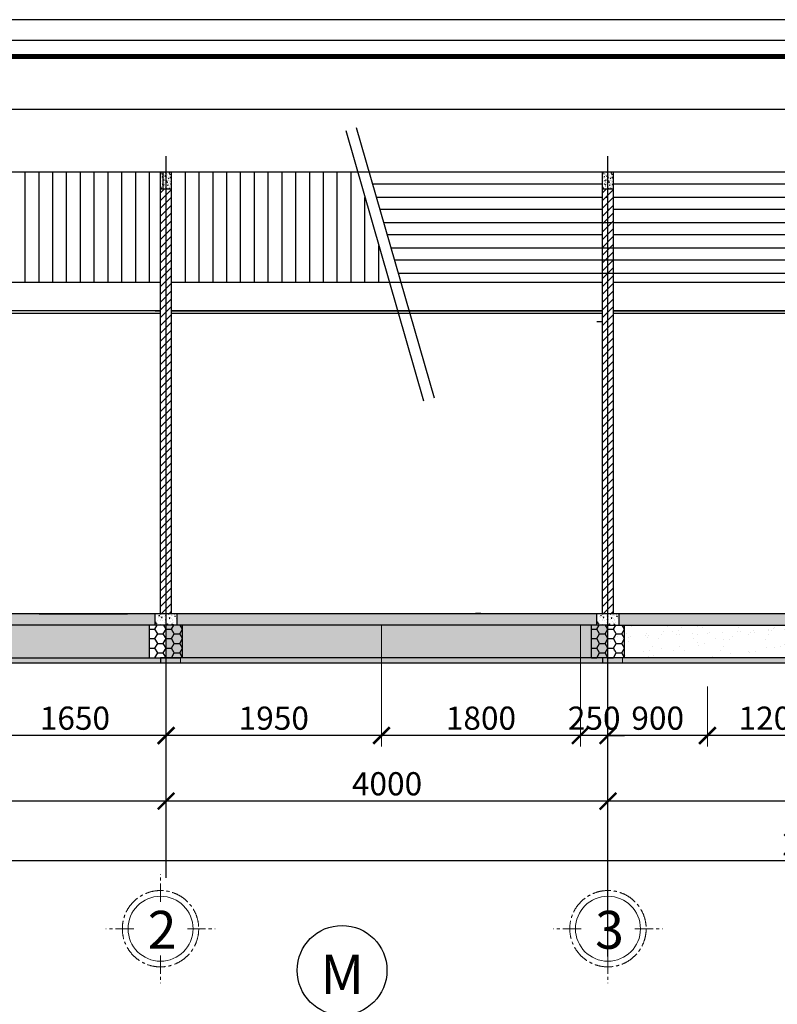
# Model space of a CAD drawing. Units: millimetres. Extents: x -2156511 to -338005, y -743222 to 247208.
# Drawn here: x -762082 to -755225, y -382840 to -373925 of the extents above; entities that cross this region are included whole.
import ezdxf
from ezdxf.enums import TextEntityAlignment as Align

# ---------------------------------------------------------------- set-up
doc = ezdxf.new("R2010")
doc.units = ezdxf.units.MM
doc.header["$LTSCALE"] = 300
doc.header["$MEASUREMENT"] = 0
doc.header["$PDMODE"] = 34
doc.header["$PDSIZE"] = -10
doc.linetypes.add('CENTER2', pattern=[1.125, 0.75, -0.125, 0.125, -0.125])
doc.linetypes.add('HIDDEN', pattern=[0.3, 0.175, -0.125])
for name, color, linetype, lineweight in [('d - Net nho - Smaller line', 251, 'Continuous', 9), ('D-NET TUONG', 2, 'Continuous', 30), ('KICH THUOC', 24, 'Continuous', 25), ('TEXT', 7, 'Continuous', 13), ('TIM', 250, 'CENTER2', 9), ('TUONG', 1, 'Continuous', 25)]:
    doc.layers.add(name, color=color, linetype=linetype, lineweight=lineweight)
for name, color, linetype in [('dim', 33, 'Continuous'), ('DOOR', 7, 'Continuous'), ('duong bao', 2, 'Continuous'), ('KHUNGTEN', 7, 'Continuous')]:
    doc.layers.add(name, color=color, linetype=linetype)
doc.styles.add('CHU 35 DAM', font='VHELVEB_1.TTF', dxfattribs={"height": 350})
doc.styles.add('ISO2', font='ARIALUNI.TTF')
doc.styles.add('STYLE3', font='VHELVEN_1.TTF')
doc.dimstyles.new('TL1 - 100', dxfattribs={"dimtxt": 210, "dimasz": 150, "dimexe": 100, "dimexo": 50, "dimgap": 50, "dimtad": 1, "dimdec": 0, "dimzin": 12, "dimdsep": 46, "dimtxsty": 'ISO2', "dimblk": 'ARCHTICK', "dimcen": 30, "dimdle": 50, "dimclrd": 256, "dimclre": 256, "dimclrt": 252, "dimadec": 0, "dimazin": 0, "dimtfac": 1, "dimtdec": 0, "dimtix": 1, "dimtmove": 2, "dimatfit": 3, "dimldrblk": 'ARCHTICK', "dimfxl": 1000, "dimfxlon": 1, "dimtolj": 1, "dimtzin": 12, "dimlwe": -1, "dimarcsym": 0})

# ---------------------------------------------------------------- blocks, each defined once
blk = doc.blocks.new('_ArchTick')
at = {"color": 0, "linetype": 'ByBlock', "const_width": 0.15}
blk.add_lwpolyline([(-0.5, -0.5), (0.5, 0.5)], dxfattribs=at)
blk = doc.blocks.new('*D1050')
at = {"layer": 'd - Net nho - Smaller line'}
for p, q in [((-760757.4, -380000.6), (-760757.4, -381100.6)), ((-756757.4, -380000.6), (-756757.4, -381100.6))]:
    blk.add_line(p, q, dxfattribs=at)
at = {"layer": 'd - Net nho - Smaller line', "lineweight": -2}
blk.add_line((-756707.4, -381000.6), (-760807.4, -381000.6), dxfattribs=at)
at = {"layer": 'Defpoints', "color": 0, "lineweight": 35}
for p in [(-760757.4, -379914.1), (-756757.4, -379914.1), (-760757.4, -381000.6)]:
    blk.add_point(p, dxfattribs=at)
at = {"layer": 'd - Net nho - Smaller line', "lineweight": -2, "xscale": 150, "yscale": 150, "zscale": 150, "rotation": 180}
blk.add_blockref('_ArchTick', (-760757.4, -381000.6), dxfattribs=at)
at = {"layer": 'd - Net nho - Smaller line', "lineweight": -2, "xscale": 150, "yscale": 150, "zscale": 150}
blk.add_blockref('_ArchTick', (-756757.4, -381000.6), dxfattribs=at)
at = {"layer": 'd - Net nho - Smaller line', "color": 252, "insert": (-758757.4, -380843.4), "char_height": 210, "attachment_point": 5, "style": 'ISO2'}
blk.add_mtext('\\A1;4000', dxfattribs=at)
blk = doc.blocks.new('*D1051')
at = {"layer": 'd - Net nho - Smaller line'}
for p, q in [((-757007.4, -379964.1), (-757007.4, -380506.6)), ((-756757.4, -379964.1), (-756757.4, -380506.6))]:
    blk.add_line(p, q, dxfattribs=at)
at = {"layer": 'd - Net nho - Smaller line', "lineweight": -2}
for p, q in [((-757007.4, -380406.6), (-757157.4, -380406.6)), ((-756757.4, -380406.6), (-757007.4, -380406.6)), ((-756757.4, -380406.6), (-756607.4, -380406.6))]:
    blk.add_line(p, q, dxfattribs=at)
at = {"layer": 'Defpoints', "color": 0, "lineweight": 35}
for p in [(-757007.4, -379914.1), (-756757.4, -379914.1), (-757007.4, -380406.6)]:
    blk.add_point(p, dxfattribs=at)
at = {"layer": 'd - Net nho - Smaller line', "lineweight": -2, "xscale": 150, "yscale": 150, "zscale": 150}
blk.add_blockref('_ArchTick', (-757007.4, -380406.6), dxfattribs=at)
at = {"layer": 'd - Net nho - Smaller line', "lineweight": -2, "xscale": 150, "yscale": 150, "zscale": 150, "rotation": 180}
blk.add_blockref('_ArchTick', (-756757.4, -380406.6), dxfattribs=at)
at = {"layer": 'd - Net nho - Smaller line', "color": 252, "insert": (-756882.4, -380249.4), "char_height": 210, "attachment_point": 5, "style": 'ISO2'}
blk.add_mtext('\\A1;250', dxfattribs=at)
blk = doc.blocks.new('*D1052')
at = {"layer": 'd - Net nho - Smaller line'}
for p, q in [((-760757.4, -380000.6), (-760757.4, -381100.6)), ((-756757.4, -380000.6), (-756757.4, -381100.6))]:
    blk.add_line(p, q, dxfattribs=at)
at = {"layer": 'd - Net nho - Smaller line', "lineweight": -2}
blk.add_line((-756707.4, -381000.6), (-760807.4, -381000.6), dxfattribs=at)
at = {"layer": 'Defpoints', "color": 0, "lineweight": 35}
for p in [(-760757.4, -379914.1), (-756757.4, -379914.1), (-760757.4, -381000.6)]:
    blk.add_point(p, dxfattribs=at)
at = {"layer": 'd - Net nho - Smaller line', "lineweight": -2, "xscale": 150, "yscale": 150, "zscale": 150, "rotation": 180}
blk.add_blockref('_ArchTick', (-760757.4, -381000.6), dxfattribs=at)
at = {"layer": 'd - Net nho - Smaller line', "lineweight": -2, "xscale": 150, "yscale": 150, "zscale": 150}
blk.add_blockref('_ArchTick', (-756757.4, -381000.6), dxfattribs=at)
at = {"layer": 'd - Net nho - Smaller line', "color": 252, "insert": (-758757.4, -380843.4), "char_height": 210, "attachment_point": 5, "style": 'ISO2'}
blk.add_mtext('\\A1;4000', dxfattribs=at)
blk = doc.blocks.new('*D1054')
at = {"layer": 'd - Net nho - Smaller line'}
for p, q in [((-758807.4, -379406.6), (-758807.4, -380506.6)), ((-757007.4, -379406.6), (-757007.4, -380506.6))]:
    blk.add_line(p, q, dxfattribs=at)
at = {"layer": 'd - Net nho - Smaller line', "lineweight": -2}
blk.add_line((-756957.4, -380406.6), (-758857.4, -380406.6), dxfattribs=at)
at = {"layer": 'Defpoints', "color": 0, "lineweight": 35}
for p in [(-758807.4, -379302.6), (-757007.4, -379302.6), (-758807.4, -380406.6)]:
    blk.add_point(p, dxfattribs=at)
at = {"layer": 'd - Net nho - Smaller line', "lineweight": -2, "xscale": 150, "yscale": 150, "zscale": 150, "rotation": 180}
blk.add_blockref('_ArchTick', (-758807.4, -380406.6), dxfattribs=at)
at = {"layer": 'd - Net nho - Smaller line', "lineweight": -2, "xscale": 150, "yscale": 150, "zscale": 150}
blk.add_blockref('_ArchTick', (-757007.4, -380406.6), dxfattribs=at)
at = {"layer": 'd - Net nho - Smaller line', "color": 252, "insert": (-757907.4, -380249.4), "char_height": 210, "attachment_point": 5, "style": 'ISO2'}
blk.add_mtext('\\A1;1800', dxfattribs=at)
blk = doc.blocks.new('*D1055')
at = {"layer": 'd - Net nho - Smaller line'}
for p, q in [((-760757.4, -379861.1), (-760757.4, -380506.6)), ((-758807.4, -379802.6), (-758807.4, -380506.6))]:
    blk.add_line(p, q, dxfattribs=at)
at = {"layer": 'd - Net nho - Smaller line', "lineweight": -2}
blk.add_line((-758757.4, -380406.6), (-760807.4, -380406.6), dxfattribs=at)
at = {"layer": 'Defpoints', "color": 0, "lineweight": 35}
for p in [(-758807.4, -379752.6), (-760757.4, -379811.1), (-760757.4, -380406.6)]:
    blk.add_point(p, dxfattribs=at)
at = {"layer": 'd - Net nho - Smaller line', "lineweight": -2, "xscale": 150, "yscale": 150, "zscale": 150, "rotation": 180}
blk.add_blockref('_ArchTick', (-760757.4, -380406.6), dxfattribs=at)
at = {"layer": 'd - Net nho - Smaller line', "lineweight": -2, "xscale": 150, "yscale": 150, "zscale": 150}
blk.add_blockref('_ArchTick', (-758807.4, -380406.6), dxfattribs=at)
at = {"layer": 'd - Net nho - Smaller line', "color": 252, "insert": (-759782.4, -380249.4), "char_height": 210, "attachment_point": 5, "style": 'ISO2'}
blk.add_mtext('\\A1;1950', dxfattribs=at)
blk = doc.blocks.new('*D1056')
at = {"layer": 'd - Net nho - Smaller line'}
for p, q in [((-762407.4, -379806.2), (-762407.4, -380506.6)), ((-760757.4, -379861.1), (-760757.4, -380506.6))]:
    blk.add_line(p, q, dxfattribs=at)
at = {"layer": 'd - Net nho - Smaller line', "lineweight": -2}
blk.add_line((-760707.4, -380406.6), (-762457.4, -380406.6), dxfattribs=at)
at = {"layer": 'Defpoints', "color": 0, "lineweight": 35}
for p in [(-762407.4, -379756.2), (-760757.4, -379811.1), (-762407.4, -380406.6)]:
    blk.add_point(p, dxfattribs=at)
at = {"layer": 'd - Net nho - Smaller line', "lineweight": -2, "xscale": 150, "yscale": 150, "zscale": 150, "rotation": 180}
blk.add_blockref('_ArchTick', (-762407.4, -380406.6), dxfattribs=at)
at = {"layer": 'd - Net nho - Smaller line', "lineweight": -2, "xscale": 150, "yscale": 150, "zscale": 150}
blk.add_blockref('_ArchTick', (-760757.4, -380406.6), dxfattribs=at)
at = {"layer": 'd - Net nho - Smaller line', "color": 252, "insert": (-761582.4, -380249.4), "char_height": 210, "attachment_point": 5, "style": 'ISO2'}
blk.add_mtext('\\A1;1650', dxfattribs=at)
blk = doc.blocks.new('*D1058')
at = {"layer": 'd - Net nho - Smaller line'}
for p, q in [((-764757.4, -380000.6), (-764757.4, -381100.6)), ((-760757.4, -380000.6), (-760757.4, -381100.6))]:
    blk.add_line(p, q, dxfattribs=at)
at = {"layer": 'd - Net nho - Smaller line', "lineweight": -2}
blk.add_line((-760707.4, -381000.6), (-764807.4, -381000.6), dxfattribs=at)
at = {"layer": 'Defpoints', "color": 0, "lineweight": 35}
for p in [(-764757.4, -379914.1), (-760757.4, -379914.1), (-764757.4, -381000.6)]:
    blk.add_point(p, dxfattribs=at)
at = {"layer": 'd - Net nho - Smaller line', "lineweight": -2, "xscale": 150, "yscale": 150, "zscale": 150, "rotation": 180}
blk.add_blockref('_ArchTick', (-764757.4, -381000.6), dxfattribs=at)
at = {"layer": 'd - Net nho - Smaller line', "lineweight": -2, "xscale": 150, "yscale": 150, "zscale": 150}
blk.add_blockref('_ArchTick', (-760757.4, -381000.6), dxfattribs=at)
at = {"layer": 'd - Net nho - Smaller line', "color": 252, "insert": (-762757.4, -380843.4), "char_height": 210, "attachment_point": 5, "style": 'ISO2'}
blk.add_mtext('\\A1;4000', dxfattribs=at)
blk = doc.blocks.new('*D1059')
at = {"layer": 'd - Net nho - Smaller line'}
for p, q in [((-756757.4, -380000.6), (-756757.4, -381100.6)), ((-752757.4, -380000.6), (-752757.4, -381100.6))]:
    blk.add_line(p, q, dxfattribs=at)
at = {"layer": 'd - Net nho - Smaller line', "lineweight": -2}
blk.add_line((-752707.4, -381000.6), (-756807.4, -381000.6), dxfattribs=at)
at = {"layer": 'Defpoints', "color": 0, "lineweight": 35}
for p in [(-756757.4, -379914.1), (-752757.4, -379914.1), (-756757.4, -381000.6)]:
    blk.add_point(p, dxfattribs=at)
at = {"layer": 'd - Net nho - Smaller line', "lineweight": -2, "xscale": 150, "yscale": 150, "zscale": 150, "rotation": 180}
blk.add_blockref('_ArchTick', (-756757.4, -381000.6), dxfattribs=at)
at = {"layer": 'd - Net nho - Smaller line', "lineweight": -2, "xscale": 150, "yscale": 150, "zscale": 150}
blk.add_blockref('_ArchTick', (-752757.4, -381000.6), dxfattribs=at)
at = {"layer": 'd - Net nho - Smaller line', "color": 252, "insert": (-754757.4, -380843.4), "char_height": 210, "attachment_point": 5, "style": 'ISO2'}
blk.add_mtext('\\A1;4000', dxfattribs=at)
blk = doc.blocks.new('*D1063')
at = {"layer": 'd - Net nho - Smaller line'}
for p, q in [((-755857.4, -379964.1), (-755857.4, -380506.6)), ((-754657.4, -379964.1), (-754657.4, -380506.6))]:
    blk.add_line(p, q, dxfattribs=at)
at = {"layer": 'd - Net nho - Smaller line', "lineweight": -2}
blk.add_line((-754607.4, -380406.6), (-755907.4, -380406.6), dxfattribs=at)
at = {"layer": 'Defpoints', "color": 0, "lineweight": 35}
for p in [(-755857.4, -379914.1), (-754657.4, -379914.1), (-755857.4, -380406.6)]:
    blk.add_point(p, dxfattribs=at)
at = {"layer": 'd - Net nho - Smaller line', "lineweight": -2, "xscale": 150, "yscale": 150, "zscale": 150, "rotation": 180}
blk.add_blockref('_ArchTick', (-755857.4, -380406.6), dxfattribs=at)
at = {"layer": 'd - Net nho - Smaller line', "lineweight": -2, "xscale": 150, "yscale": 150, "zscale": 150}
blk.add_blockref('_ArchTick', (-754657.4, -380406.6), dxfattribs=at)
at = {"layer": 'd - Net nho - Smaller line', "color": 252, "insert": (-755257.4, -380249.4), "char_height": 210, "attachment_point": 5, "style": 'ISO2'}
blk.add_mtext('\\A1;1200', dxfattribs=at)
blk = doc.blocks.new('*D1064')
at = {"layer": 'd - Net nho - Smaller line'}
for p, q in [((-756757.4, -379964.1), (-756757.4, -380506.6)), ((-755857.4, -379964.1), (-755857.4, -380506.6))]:
    blk.add_line(p, q, dxfattribs=at)
at = {"layer": 'd - Net nho - Smaller line', "lineweight": -2}
blk.add_line((-755807.4, -380406.6), (-756807.4, -380406.6), dxfattribs=at)
at = {"layer": 'Defpoints', "color": 0, "lineweight": 35}
for p in [(-756757.4, -379914.1), (-755857.4, -379914.1), (-756757.4, -380406.6)]:
    blk.add_point(p, dxfattribs=at)
at = {"layer": 'd - Net nho - Smaller line', "lineweight": -2, "xscale": 150, "yscale": 150, "zscale": 150, "rotation": 180}
blk.add_blockref('_ArchTick', (-756757.4, -380406.6), dxfattribs=at)
at = {"layer": 'd - Net nho - Smaller line', "lineweight": -2, "xscale": 150, "yscale": 150, "zscale": 150}
blk.add_blockref('_ArchTick', (-755857.4, -380406.6), dxfattribs=at)
at = {"layer": 'd - Net nho - Smaller line', "color": 252, "insert": (-756307.4, -380249.4), "char_height": 210, "attachment_point": 5, "style": 'ISO2'}
blk.add_mtext('\\A1;900', dxfattribs=at)
blk = doc.blocks.new('*D1065')
at = {"layer": 'd - Net nho - Smaller line'}
for p, q in [((-764757.4, -381196.6), (-764757.4, -381642.1)), ((-744807.4, -381170.6), (-744807.4, -381642.1))]:
    blk.add_line(p, q, dxfattribs=at)
at = {"layer": 'd - Net nho - Smaller line', "lineweight": -2}
blk.add_line((-744757.4, -381542.1), (-764807.4, -381542.1), dxfattribs=at)
at = {"layer": 'Defpoints', "color": 0, "lineweight": 35}
for p in [(-764757.4, -381146.6), (-744807.4, -381120.6), (-764757.4, -381542.1)]:
    blk.add_point(p, dxfattribs=at)
at = {"layer": 'd - Net nho - Smaller line', "lineweight": -2, "xscale": 150, "yscale": 150, "zscale": 150, "rotation": 180}
blk.add_blockref('_ArchTick', (-764757.4, -381542.1), dxfattribs=at)
at = {"layer": 'd - Net nho - Smaller line', "lineweight": -2, "xscale": 150, "yscale": 150, "zscale": 150}
blk.add_blockref('_ArchTick', (-744807.4, -381542.1), dxfattribs=at)
at = {"layer": 'd - Net nho - Smaller line', "color": 252, "insert": (-754782.4, -381384.9), "char_height": 210, "attachment_point": 5, "style": 'ISO2'}
blk.add_mtext('\\A1;20000', dxfattribs=at)
blk = doc.blocks.new('*D1066')
at = {"layer": 'd - Net nho - Smaller line'}
for p, q in [((-764806.4, -375256.2), (-764806.4, -374637.6)), ((-744707.4, -375252.6), (-744707.4, -374637.6))]:
    blk.add_line(p, q, dxfattribs=at)
at = {"layer": 'd - Net nho - Smaller line', "lineweight": -2}
blk.add_line((-744657.4, -374737.6), (-764856.4, -374737.6), dxfattribs=at)
at = {"layer": 'Defpoints', "color": 0, "lineweight": 35}
for p in [(-764806.4, -374737.6), (-764806.4, -375306.2), (-744707.4, -375302.6)]:
    blk.add_point(p, dxfattribs=at)
at = {"layer": 'd - Net nho - Smaller line', "lineweight": -2, "xscale": 150, "yscale": 150, "zscale": 150, "rotation": 180}
blk.add_blockref('_ArchTick', (-764806.4, -374737.6), dxfattribs=at)
at = {"layer": 'd - Net nho - Smaller line', "lineweight": -2, "xscale": 150, "yscale": 150, "zscale": 150}
blk.add_blockref('_ArchTick', (-744707.4, -374737.6), dxfattribs=at)
at = {"layer": 'd - Net nho - Smaller line', "color": 252, "insert": (-754756.9, -374580.3), "char_height": 210, "attachment_point": 5, "style": 'ISO2'}
blk.add_mtext('\\A1;22300', dxfattribs=at)
blk = doc.blocks.new('O chu')
at = {"layer": 'TEXT'}
blk.add_circle((0, -672), 400, dxfattribs=at)
at = {"layer": 'TIM'}
for p, q in [((0, -342), (0, 0)), ((-330, -672), (-672, -672)), ((330, -672), (672, -672)), ((0, -1002), (0, -1343))]:
    blk.add_line(p, q, dxfattribs=at)
blk.add_circle((0, -672), 470, dxfattribs=at)
at = {"style": 'CHU 35 DAM'}
blk.add_attdef('TENTR', text='', height=350, dxfattribs=at).set_placement((0, -672), align=Align.MIDDLE_CENTER)

msp = doc.modelspace()

# ---------------------------------------------------------------- hatches: boundary and pattern name
at = {"layer": 'd - Net nho - Smaller line'}
h = msp.add_hatch(color=9, dxfattribs=at)
h.paths.add_polyline_path([(-764707.44, -379702.6), (-760626.94, -379702.6), (-760626.94, -379752.6), (-764707.44, -379752.6)])
h.paths.add_polyline_path([(-764807.44, -379702.6), (-764707.44, -379702.6), (-764707.44, -379752.6), (-764807.44, -379752.6)])
h = msp.add_hatch(color=9, dxfattribs=at)
h.paths.add_polyline_path([(-760707.44, -379702.6), (-756626.94, -379702.6), (-756626.94, -379752.6), (-760707.44, -379752.6)])
h.paths.add_polyline_path([(-760807.44, -379702.6), (-760707.44, -379702.6), (-760707.44, -379752.6), (-760807.44, -379752.6)])
h = msp.add_hatch(color=9, dxfattribs=at)
h.paths.add_polyline_path([(-760707.44, -379702.6), (-756626.94, -379702.6), (-756626.94, -379752.6), (-760707.44, -379752.6)])
h.paths.add_polyline_path([(-760807.44, -379702.6), (-760707.44, -379702.6), (-760707.44, -379752.6), (-760807.44, -379752.6)])
h = msp.add_hatch(color=9, dxfattribs=at)
h.paths.add_polyline_path([(-756707.44, -379702.6), (-752626.94, -379702.6), (-752626.94, -379752.6), (-756707.44, -379752.6)])
h.paths.add_polyline_path([(-756807.44, -379702.6), (-756707.44, -379702.6), (-756707.44, -379752.6), (-756807.44, -379752.6)])
at = {"layer": 'DOOR'}
h = msp.add_hatch(dxfattribs=at)
h.set_pattern_fill('ANSI31', color=9, scale=1000, angle=45, style=0)
h.set_pattern_definition([(90, (-764657.44, -376301.6), (-125, 2e-14), [])])
h.paths.add_polyline_path([(-760807.44, -375456.23), (-760757.44, -375456.23), (-760757.44, -375302.6), (-764657.44, -375302.6), (-764657.44, -376301.6), (-760807.44, -376301.6)])
h = msp.add_hatch(dxfattribs=at)
h.set_pattern_fill('AR-CONC', color=9, scale=5, style=0)
h.set_pattern_definition([(50, (-760807.443, -375456.233), (35.863, -3.1376), [3.75, -41.25]), (355, (-760807.443, -375456.233), (-6.9376, 37.6096), [3, -33]), (100.451, (-760804.454, -375456.495), (28.9255, 34.472), [3.187, -35.057]), (46.184, (-760807.443, -375446.233), (53.362, -8.276), [5.625, -61.875]), (96.636, (-760802.996, -375446.923), (46.733, 48.706), [4.78, -52.586]), (351.184, (-760807.44, -375446.233), (46.733, 48.706), [4.5, -49.5]), (21, (-760802.443, -375448.733), (29.8454, -20.131), [3.75, -41.25]), (326, (-760802.443, -375448.733), (12.166, 36.2575), [3, -33]), (71.451, (-760799.956, -375450.41), (42.011, 16.1265), [3.187, -35.057]), (37.5, (-760807.443, -375456.233), (0.608, 16.6447), [0, -32.6, 0, -33.5, 0, -33.125]), (7.5, (-760807.443, -375456.233), (13.1535, 19.7206), [0, -19.1, 0, -31.85, 0, -12.625]), (327.5, (-760818.593, -375456.233), (26.6911, -1.1277), [0, -12.5, 0, -39, 0, -51.75]), (317.5, (-760823.593, -375456.233), (29.1593, 5.0052), [0, -16.25, 0, -25.9, 0, -36.75])])
h.paths.add_polyline_path([(-760707.44, -375306.23), (-760807.44, -375306.23), (-760807.44, -375456.23), (-760707.44, -375456.23)])
h = msp.add_hatch(dxfattribs=at)
h.set_pattern_fill('ANSI31', color=9, scale=1000, angle=45, style=0)
h.set_pattern_definition([(90, (-760707.44, -376301.6), (-125, 2e-14), [])])
h.paths.add_polyline_path([(-758736.76, -376301.6), (-759023.97, -375302.6), (-760707.44, -375302.6), (-760707.44, -376301.6)])
h = msp.add_hatch(dxfattribs=at)
h.set_pattern_fill('AR-CONC', color=9, scale=5, style=0)
h.set_pattern_definition([(50, (-756807.443, -375456.233), (35.863, -3.1376), [3.75, -41.25]), (355, (-756807.443, -375456.233), (-6.9376, 37.6096), [3, -33]), (100.451, (-756804.454, -375456.495), (28.9255, 34.472), [3.187, -35.057]), (46.184, (-756807.443, -375446.233), (53.362, -8.276), [5.625, -61.875]), (96.636, (-756802.996, -375446.923), (46.733, 48.706), [4.78, -52.586]), (351.184, (-756807.44, -375446.233), (46.733, 48.706), [4.5, -49.5]), (21, (-756802.443, -375448.733), (29.8454, -20.131), [3.75, -41.25]), (326, (-756802.443, -375448.733), (12.166, 36.2575), [3, -33]), (71.451, (-756799.956, -375450.41), (42.011, 16.1265), [3.187, -35.057]), (37.5, (-756807.443, -375456.233), (0.608, 16.6447), [0, -32.6, 0, -33.5, 0, -33.125]), (7.5, (-756807.443, -375456.233), (13.1535, 19.7206), [0, -19.1, 0, -31.85, 0, -12.625]), (327.5, (-756818.593, -375456.233), (26.6911, -1.1277), [0, -12.5, 0, -39, 0, -51.75]), (317.5, (-756823.593, -375456.233), (29.1593, 5.0052), [0, -16.25, 0, -25.9, 0, -36.75])])
h.paths.add_polyline_path([(-756707.44, -375306.23), (-756807.44, -375306.23), (-756807.44, -375456.23), (-756707.44, -375456.23)])
h = msp.add_hatch(dxfattribs=at)
h.set_pattern_fill('ANSI31', color=9, scale=400, style=0)
h.set_pattern_definition([(45, (-760807.443, -379309.87), (-35.35534, 35.35534), [])])
h.paths.add_polyline_path([(-760707.44, -375456.23), (-760807.44, -375456.23), (-760807.44, -379309.87), (-760707.44, -379309.87)])
h = msp.add_hatch(dxfattribs=at)
h.set_pattern_fill('ANSI31', color=9, scale=400, style=0)
h.set_pattern_definition([(45, (-756807.443, -379309.87), (-35.35534, 35.35534), [])])
h.paths.add_polyline_path([(-756707.44, -375456.23), (-756807.44, -375456.23), (-756807.44, -379309.87), (-756707.44, -379309.87)])
h = msp.add_hatch(dxfattribs=at)
h.set_pattern_fill('AR-CONC', color=9, scale=10, style=0)
h.set_pattern_definition([(50, (-764657.44, -379406.233), (71.726, -6.2752), [7.5, -82.5]), (355, (-764657.44, -379406.23), (-13.8751, 75.2192), [6, -66]), (100.4514, (-764651.465, -379406.756), (57.851, 68.944), [6.374, -70.1142]), (46.1842, (-764657.44, -379386.23), (106.7241, -16.552), [11.25, -123.75]), (96.6356, (-764648.55, -379387.61), (93.4663, 97.4118), [9.561, -105.1713]), (351.1842, (-764657.44, -379386.23), (93.4662, 97.412), [9, -99]), (21, (-764647.44, -379391.233), (59.6907, -40.2619), [7.5, -82.5]), (326, (-764647.44, -379391.23), (24.3315, 72.515), [6, -66]), (71.4514, (-764642.47, -379394.59), (84.0223, 32.253), [6.374, -70.1142]), (37.5, (-764657.443, -379406.233), (1.21599, 33.28939), [0, -65.2, 0, -67, 0, -66.25]), (7.5, (-764657.443, -379406.233), (26.30695, 39.44117), [0, -38.2, 0, -63.7, 0, -25.25]), (327.5, (-764679.743, -379406.233), (53.38224, -2.25549), [0, -25, 0, -78, 0, -103.5]), (317.5, (-764689.743, -379406.233), (58.3186, 10.0105), [0, -32.5, 0, -51.8, 0, -73.5])])
h.paths.add_polyline_path([(-760857.44, -379306.23), (-764657.44, -379306.23), (-764657.44, -379406.23), (-760857.44, -379406.23)])
h = msp.add_hatch(dxfattribs=at)
h.set_pattern_fill('AR-CONC', color=9, scale=10, style=0)
h.set_pattern_definition([(50, (-760857.44, -379406.233), (71.726, -6.275), [7.5, -82.5]), (355, (-760857.44, -379406.23), (-13.875, 75.22), [6, -66]), (100.45, (-760851.465, -379406.756), (57.85, 68.944), [6.374, -70.114]), (46.184, (-760857.44, -379386.23), (106.724, -16.552), [11.25, -123.75]), (96.636, (-760848.55, -379387.61), (93.466, 97.41), [9.56, -105.17]), (351.184, (-760857.44, -379386.23), (93.466, 97.41), [9, -99]), (21, (-760847.44, -379391.233), (59.69, -40.262), [7.5, -82.5]), (326, (-760847.44, -379391.23), (24.332, 72.515), [6, -66]), (71.45, (-760842.47, -379394.59), (84.022, 32.253), [6.374, -70.114]), (37.5, (-760857.443, -379406.233), (1.216, 33.2894), [0, -65.2, 0, -67, 0, -66.25]), (7.5, (-760857.443, -379406.233), (26.307, 39.441), [0, -38.2, 0, -63.7, 0, -25.25]), (327.5, (-760879.743, -379406.233), (53.3822, -2.2555), [0, -25, 0, -78, 0, -103.5]), (317.5, (-760889.743, -379406.233), (58.319, 10.0105), [0, -32.5, 0, -51.8, 0, -73.5])])
h.paths.add_polyline_path([(-760757.44, -379306.23), (-760857.44, -379306.23), (-760857.44, -379406.23), (-760757.44, -379406.23)])
h.paths.add_polyline_path([(-760757.44, -379406.23), (-760657.44, -379406.23), (-760657.44, -379306.23), (-760757.44, -379306.23)])
h = msp.add_hatch(dxfattribs=at)
h.set_pattern_fill('AR-CONC', color=9, scale=10, style=0)
h.set_pattern_definition([(50, (-760657.44, -379406.233), (71.726, -6.2752), [7.5, -82.5]), (355, (-760657.44, -379406.23), (-13.8751, 75.2192), [6, -66]), (100.4514, (-760651.465, -379406.756), (57.851, 68.944), [6.374, -70.1142]), (46.1842, (-760657.44, -379386.23), (106.7241, -16.552), [11.25, -123.75]), (96.6356, (-760648.55, -379387.61), (93.4663, 97.4118), [9.561, -105.1713]), (351.1842, (-760657.44, -379386.23), (93.4662, 97.412), [9, -99]), (21, (-760647.44, -379391.233), (59.6907, -40.2619), [7.5, -82.5]), (326, (-760647.44, -379391.23), (24.3315, 72.515), [6, -66]), (71.4514, (-760642.47, -379394.59), (84.0223, 32.253), [6.374, -70.1142]), (37.5, (-760657.443, -379406.233), (1.21599, 33.28939), [0, -65.2, 0, -67, 0, -66.25]), (7.5, (-760657.443, -379406.233), (26.30695, 39.44117), [0, -38.2, 0, -63.7, 0, -25.25]), (327.5, (-760679.743, -379406.233), (53.38224, -2.25549), [0, -25, 0, -78, 0, -103.5]), (317.5, (-760689.743, -379406.233), (58.3186, 10.0105), [0, -32.5, 0, -51.8, 0, -73.5])])
h.paths.add_polyline_path([(-760657.44, -379306.23), (-760657.44, -379406.23), (-756857.44, -379406.23), (-756857.44, -379306.23)])
h = msp.add_hatch(dxfattribs=at)
h.set_pattern_fill('AR-CONC', color=9, scale=10, style=0)
h.set_pattern_definition([(50, (-756857.44, -379406.233), (71.726, -6.275), [7.5, -82.5]), (355, (-756857.44, -379406.23), (-13.875, 75.22), [6, -66]), (100.45, (-756851.465, -379406.756), (57.85, 68.944), [6.374, -70.114]), (46.184, (-756857.44, -379386.23), (106.724, -16.552), [11.25, -123.75]), (96.636, (-756848.55, -379387.61), (93.466, 97.41), [9.56, -105.17]), (351.184, (-756857.44, -379386.23), (93.466, 97.41), [9, -99]), (21, (-756847.44, -379391.233), (59.69, -40.262), [7.5, -82.5]), (326, (-756847.44, -379391.23), (24.332, 72.515), [6, -66]), (71.45, (-756842.47, -379394.59), (84.022, 32.253), [6.374, -70.114]), (37.5, (-756857.443, -379406.233), (1.216, 33.2894), [0, -65.2, 0, -67, 0, -66.25]), (7.5, (-756857.443, -379406.233), (26.307, 39.441), [0, -38.2, 0, -63.7, 0, -25.25]), (327.5, (-756879.743, -379406.233), (53.3822, -2.2555), [0, -25, 0, -78, 0, -103.5]), (317.5, (-756889.743, -379406.233), (58.319, 10.0105), [0, -32.5, 0, -51.8, 0, -73.5])])
h.paths.add_polyline_path([(-756657.44, -379306.23), (-756757.44, -379306.23), (-756757.44, -379406.23), (-756657.44, -379406.23)])
h.paths.add_polyline_path([(-756757.44, -379306.23), (-756857.44, -379306.23), (-756857.44, -379406.23), (-756757.44, -379406.23)])
h = msp.add_hatch(dxfattribs=at)
h.set_pattern_fill('AR-CONC', color=9, scale=10, style=0)
h.set_pattern_definition([(50, (-756657.44, -379406.233), (71.726, -6.2752), [7.5, -82.5]), (355, (-756657.44, -379406.23), (-13.8751, 75.2192), [6, -66]), (100.4514, (-756651.465, -379406.756), (57.851, 68.944), [6.374, -70.1142]), (46.1842, (-756657.44, -379386.23), (106.7241, -16.552), [11.25, -123.75]), (96.6356, (-756648.55, -379387.61), (93.4663, 97.4118), [9.561, -105.1713]), (351.1842, (-756657.44, -379386.23), (93.4662, 97.412), [9, -99]), (21, (-756647.44, -379391.233), (59.6907, -40.2619), [7.5, -82.5]), (326, (-756647.44, -379391.23), (24.3315, 72.515), [6, -66]), (71.4514, (-756642.47, -379394.59), (84.0223, 32.253), [6.374, -70.1142]), (37.5, (-756657.443, -379406.233), (1.21599, 33.28939), [0, -65.2, 0, -67, 0, -66.25]), (7.5, (-756657.443, -379406.233), (26.30695, 39.44117), [0, -38.2, 0, -63.7, 0, -25.25]), (327.5, (-756679.743, -379406.233), (53.38224, -2.25549), [0, -25, 0, -78, 0, -103.5]), (317.5, (-756689.743, -379406.233), (58.3186, 10.0105), [0, -32.5, 0, -51.8, 0, -73.5])])
h.paths.add_polyline_path([(-752857.44, -379306.23), (-756657.44, -379306.23), (-756657.44, -379406.23), (-752857.44, -379406.23)])
h = msp.add_hatch(dxfattribs=at)
h.set_pattern_fill('AR-SAND', color=9, scale=100, angle=45, style=0)
h.set_pattern_definition([(82.5, (-748757.44, -379702.6), (-140.7013, 131.7927), [0, -152, 0, -170, 0, -162.5]), (52.5, (-748757.44, -379702.6), (-74.4138, 324.698), [0, -82, 0, -137, 0, -52.5]), (12.5, (-748844.42, -379789.57), (219.803, 220.6032), [0, -50, 0, -180, 0, -235]), (2.5, (-748844.42, -379789.57), (150.504, 274.6263), [0, -25, 0, -118, 0, -135])])
h.paths.add_polyline_path([(-760907.94, -379406.23), (-764757.44, -379406.23), (-764757.44, -379702.6), (-760907.94, -379702.6)])
h.paths.add_polyline_path([(-756757.44, -379406.23), (-760757.44, -379406.23), (-760757.44, -379702.6), (-756757.44, -379702.6)])
h.paths.add_polyline_path([(-744807.44, -379406.23), (-748757.44, -379406.23), (-748757.44, -379702.6), (-748626.94, -379702.6), (-744807.44, -379702.6)])
h = msp.add_hatch(dxfattribs=at)
h.set_pattern_fill('HONEY', color=9, scale=400, style=0)
h.set_pattern_definition([(0, (-760907.943, -379702.597), (75, 43.3013), [50, -100]), (120, (-760907.943, -379702.597), (-75, 43.3013), [50, -100]), (60, (-760907.943, -379702.597), (2e-07, 86.6025), [-100, 50])])
h.paths.add_polyline_path([(-760757.44, -379406.23), (-760907.94, -379406.23), (-760907.94, -379702.6), (-760757.44, -379702.6)])
h.paths.add_polyline_path([(-760607.94, -379406.23), (-760757.44, -379406.23), (-760757.44, -379702.6), (-760626.94, -379702.6), (-760607.94, -379702.6)])
h = msp.add_hatch(dxfattribs=at)
h.set_pattern_fill('HONEY', color=9, scale=400, style=0)
h.set_pattern_definition([(0, (-756907.943, -379702.597), (75, 43.3013), [50, -100]), (120, (-756907.943, -379702.597), (-75, 43.3013), [50, -100]), (60, (-756907.943, -379702.597), (2e-07, 86.6025), [-100, 50])])
h.paths.add_polyline_path([(-756757.44, -379406.23), (-756907.94, -379406.23), (-756907.94, -379702.6), (-756757.44, -379702.6)])
h.paths.add_polyline_path([(-756607.94, -379406.23), (-756757.44, -379406.23), (-756757.44, -379702.6), (-756626.94, -379702.6), (-756607.94, -379702.6)])
h = msp.add_hatch(dxfattribs=at)
h.set_pattern_fill('AR-SAND', color=9, scale=100, angle=45, style=0)
h.set_pattern_definition([(82.5, (-756757.44, -379702.6), (-140.7013, 131.793), [0, -152, 0, -170, 0, -162.5]), (52.5, (-756757.44, -379702.6), (-74.414, 324.698), [0, -82, 0, -137, 0, -52.5]), (12.5, (-756844.42, -379789.57), (219.803, 220.603), [0, -50, 0, -180, 0, -235]), (2.5, (-756844.42, -379789.57), (150.504, 274.626), [0, -25, 0, -118, 0, -135])])
h.paths.add_polyline_path([(-752757.44, -379702.6), (-752757.44, -379406.23), (-756757.44, -379406.23), (-756757.44, -379702.6)])

# ---------------------------------------------------------------- linework, layer by layer
at = {"ltscale": 1000}
msp.add_line((-767235.76, -374109.39), (-743521.54, -374109.39), dxfattribs=at)
at = {"ltscale": 10}
for p, q in [((-761907.44, -379306.23), (-761957.44, -379306.23)), ((-757907.44, -379302.6), (-757957.44, -379302.6)), ((-757907.44, -379302.6), (-757957.44, -379302.6))]:
    msp.add_line(p, q, dxfattribs=at)
at = {"layer": 'd - Net nho - Smaller line', "color": 9}
for p, q in [((-760757.44, -379752.6), (-760757.44, -380406.6)), ((-760757.44, -379752.6), (-760757.44, -380406.6)), ((-756757.44, -379752.6), (-756757.44, -380406.6))]:
    msp.add_line(p, q, dxfattribs=at)
for points in [[(-760626.94, -379752.6), (-764807.44, -379752.6), (-764807.44, -379702.6), (-760626.94, -379702.6)], [(-756626.94, -379752.6), (-760807.44, -379752.6), (-760807.44, -379702.6), (-756626.94, -379702.6)], [(-756626.94, -379752.6), (-760807.44, -379752.6), (-760807.44, -379702.6), (-756626.94, -379702.6)], [(-752626.94, -379752.6), (-756807.44, -379752.6), (-756807.44, -379702.6), (-752626.94, -379702.6)]]:
    msp.add_lwpolyline(points, close=True, dxfattribs=at)
at = {"layer": 'Defpoints', "ltscale": 5}
msp.add_line((-743321.94, -373925.27), (-768154.74, -373925.27), dxfattribs=at)
at = {"layer": 'dim', "linetype": 'HIDDEN', "ltscale": 600}
for p, q in [((-760757.44, -376560.77), (-760757.44, -375159.6)), ((-760757.44, -376560.77), (-760757.44, -375159.6)), ((-756757.44, -376560.77), (-756757.44, -375159.6)), ((-760757.44, -381694.02), (-760757.44, -375306.23)), ((-760757.44, -381694.02), (-760757.44, -375306.23)), ((-756757.44, -381694.02), (-756757.44, -375306.23)), ((-756757.44, -381694.02), (-756757.44, -375306.23)), ((-756757.44, -382405.97), (-756757.44, -377322.27))]:
    msp.add_line(p, q, dxfattribs=at)
at = {"layer": 'DOOR', "color": 9}
for p, q in [((-759131.44, -374928.77), (-758427.94, -377375.77)), ((-759035.34, -374901.14), (-758331.84, -377348.14)), ((-758888.7, -375411.21), (-756807.44, -375411.21)), ((-756707.44, -375411.21), (-752807.44, -375411.21)), ((-758854.05, -375531.71), (-756807.44, -375531.71)), ((-756776.95, -375531.71), (-756757.44, -375531.71)), ((-756707.44, -375531.71), (-752807.44, -375531.71)), ((-758822.83, -375640.32), (-756807.44, -375640.32)), ((-756757.44, -375640.32), (-756744.13, -375640.32)), ((-756707.44, -375640.32), (-752807.44, -375640.32)), ((-758788.18, -375760.82), (-756807.44, -375760.82)), ((-756793.92, -375760.82), (-756723.21, -375760.82)), ((-756707.44, -375760.82), (-752807.44, -375760.82)), ((-758756.96, -375869.42), (-756807.44, -375869.42)), ((-756761.11, -375869.42), (-756757.44, -375869.42)), ((-756707.44, -375869.42), (-752807.44, -375869.42)), ((-758722.32, -375989.92), (-752807.44, -375989.92)), ((-758691.09, -376098.53), (-752807.44, -376098.53)), ((-758656.45, -376219.03), (-752807.44, -376219.03))]:
    msp.add_line(p, q, dxfattribs=at)
at = {"layer": 'duong bao', "ltscale": 10}
for p, q in [((-761907.44, -379306.23), (-761107.44, -379306.23)), ((-757107.44, -379302.6), (-757107.44, -379302.6))]:
    msp.add_line(p, q, dxfattribs=at)
at = {"layer": 'KHUNGTEN', "color": 7, "const_width": 43.82}
msp.add_lwpolyline([(-743670.87, -374258.73), (-767086.42, -374258.73), (-767086.42, -390736), (-743670.87, -390736)], close=True, dxfattribs=at)
at = {"layer": 'KICH THUOC', "color": 251}
msp.add_circle((-759164.2, -382532.61), 406.43, dxfattribs=at)
at = {"layer": 'TUONG', "color": 2}
for p, q in [((-764806.44, -375302.6), (-744807.44, -375302.6)), ((-760807.44, -379306.23), (-760807.44, -375306.23)), ((-760707.44, -379306.23), (-760707.44, -375302.6)), ((-756807.44, -379306.23), (-756807.44, -375306.23)), ((-756707.44, -379306.23), (-756707.44, -375302.6)), ((-760807.44, -375456.23), (-760707.44, -375456.23)), ((-756807.44, -375456.23), (-756707.44, -375456.23)), ((-764657.44, -376301.6), (-760807.44, -376301.6)), ((-760707.44, -376301.6), (-756807.44, -376301.6)), ((-760707.44, -376301.6), (-756807.44, -376301.6)), ((-756707.44, -376301.6), (-752807.44, -376301.6)), ((-760807.44, -376560.77), (-764657.44, -376560.77)), ((-760857.44, -376560.77), (-760807.44, -376560.77)), ((-760807.44, -376560.77), (-760857.44, -376560.77)), ((-760807.44, -376560.77), (-760857.44, -376560.77)), ((-760857.44, -376564.41), (-760857.44, -376560.77)), ((-760707.44, -376560.77), (-756807.44, -376560.77)), ((-756807.44, -376560.77), (-760707.44, -376560.77)), ((-760707.44, -376560.77), (-756807.44, -376560.77)), ((-756807.44, -376560.77), (-760707.44, -376560.77)), ((-756857.44, -376560.77), (-756807.44, -376560.77)), ((-756807.44, -376560.77), (-756857.44, -376560.77)), ((-756707.44, -376560.77), (-752807.44, -376560.77)), ((-752807.44, -376560.77), (-756707.44, -376560.77)), ((-760807.44, -376585.77), (-764657.44, -376585.77)), ((-756807.44, -376585.77), (-760707.44, -376585.77)), ((-752807.44, -376585.77), (-756707.44, -376585.77)), ((-756807.44, -376660.77), (-756857.44, -376660.77)), ((-760757.44, -379306.23), (-764757.44, -379306.23)), ((-756757.44, -379306.23), (-760857.44, -379306.23)), ((-760857.44, -379406.23), (-760857.44, -379306.23)), ((-760657.44, -379406.23), (-760657.44, -379306.23)), ((-752757.44, -379306.23), (-756857.44, -379306.23)), ((-756857.44, -379406.23), (-756857.44, -379306.23)), ((-756657.44, -379406.23), (-756657.44, -379306.23)), ((-760757.44, -379406.23), (-764757.44, -379406.23)), ((-760907.94, -379702.6), (-760907.94, -379406.23)), ((-756757.44, -379406.23), (-760857.44, -379406.23)), ((-760607.94, -379702.6), (-760607.94, -379406.23)), ((-756907.94, -379702.6), (-756907.94, -379406.23)), ((-756757.44, -379702.6), (-756757.44, -379402.6)), ((-756757.44, -379406.23), (-752757.44, -379406.23)), ((-756607.94, -379702.6), (-756607.94, -379406.23)), ((-760626.94, -379706.23), (-764807.44, -379706.23)), ((-760626.94, -379752.6), (-764807.44, -379752.6)), ((-756626.94, -379702.6), (-760807.44, -379702.6)), ((-760807.44, -379702.6), (-760807.44, -379752.6)), ((-756626.94, -379702.6), (-760807.44, -379702.6)), ((-760807.44, -379702.6), (-760807.44, -379752.6)), ((-756626.94, -379752.6), (-760807.44, -379752.6)), ((-756626.94, -379752.6), (-760807.44, -379752.6)), ((-752626.94, -379702.6), (-756807.44, -379702.6)), ((-756807.44, -379702.6), (-756807.44, -379752.6)), ((-752626.94, -379752.6), (-756807.44, -379752.6))]:
    msp.add_line(p, q, dxfattribs=at)

# ---------------------------------------------------------------- block references
at = {"layer": 'D-NET TUONG'}
ref = msp.add_blockref('O chu', (-760807.44, -382649.9), dxfattribs=dict(at, xscale=0.7353649870492518, yscale=0.7353649875149131, zscale=0.7353649870902499, rotation=180))
ref.add_attrib('TENTR', '2', dxfattribs={"layer": '0', "color": 0, "height": 343.17, "rotation": 360, "style": 'CHU 35 DAM'}).set_placement((-760793.51, -382165.56), align=Align.MIDDLE_CENTER)
ref = msp.add_blockref('O chu', (-756757.44, -382649.9), dxfattribs=dict(at, xscale=0.7353649870492518, yscale=0.7353649875149131, zscale=0.7353649870902499, rotation=180))
ref.add_attrib('TENTR', '3', dxfattribs={"layer": '0', "color": 0, "height": 343.17, "rotation": 360, "style": 'CHU 35 DAM'}).set_placement((-756743.51, -382165.56), align=Align.MIDDLE_CENTER)

# ---------------------------------------------------------------- texts
at = {"layer": 'KICH THUOC', "color": 251, "style": 'STYLE3'}
msp.add_attdef('M', text='', height=355.62, dxfattribs=at).set_placement((-759163.13, -382745.38), align=Align.CENTER)

# ---------------------------------------------------------------- dimensions: what is measured, and where the dimension line sits
at = {"layer": 'd - Net nho - Smaller line', "color": 9}
for base, p1, p2, text, picture, middle in [((-764806.44, -374737.6), (-744707.44, -375302.6), (-764806.44, -375306.23), '22300', '*D1066', (-754756.94, -374580.31)), ((-764757.44, -381542.1), (-744807.44, -381120.6), (-764757.44, -381146.6), '20000', '*D1065', (-754782.44, -381384.88))]:
    dim = msp.add_linear_dim(base=base, p1=p1, p2=p2, angle=180, text=text, dimstyle='TL1 - 100', dxfattribs=at)
    dim.commit()
    dim.dimension.update_dxf_attribs({"geometry": picture, "text_midpoint": middle})
for base, p1, p2, picture, middle in [((-758807.44, -380406.6), (-757007.44, -379302.6), (-758807.44, -379302.6), '*D1054', (-757907.44, -380249.38)), ((-762407.44, -380406.6), (-760757.44, -379811.1), (-762407.44, -379756.23), '*D1056', (-761582.44, -380249.38)), ((-760757.44, -380406.6), (-758807.44, -379752.6), (-760757.44, -379811.1), '*D1055', (-759782.44, -380249.38)), ((-764757.44, -381000.6), (-760757.44, -379914.1), (-764757.44, -379914.1), '*D1058', (-762757.44, -380843.38)), ((-760757.44, -381000.6), (-756757.44, -379914.1), (-760757.44, -379914.1), '*D1050', (-758757.44, -380843.38)), ((-760757.44, -381000.6), (-756757.44, -379914.1), (-760757.44, -379914.1), '*D1052', (-758757.44, -380843.38)), ((-757007.44, -380406.6), (-756757.44, -379914.1), (-757007.44, -379914.1), '*D1051', (-756882.44, -380249.38)), ((-756757.44, -381000.6), (-752757.44, -379914.1), (-756757.44, -379914.1), '*D1059', (-754757.44, -380843.38)), ((-756757.44, -380406.6), (-755857.44, -379914.1), (-756757.44, -379914.1), '*D1064', (-756307.44, -380249.38)), ((-755857.44, -380406.6), (-754657.44, -379914.1), (-755857.44, -379914.1), '*D1063', (-755257.44, -380249.38))]:
    dim = msp.add_linear_dim(base=base, p1=p1, p2=p2, angle=180, dimstyle='TL1 - 100', dxfattribs=at)
    dim.commit()
    dim.dimension.update_dxf_attribs({"geometry": picture, "text_midpoint": middle})

doc.saveas('drawing.dxf')
